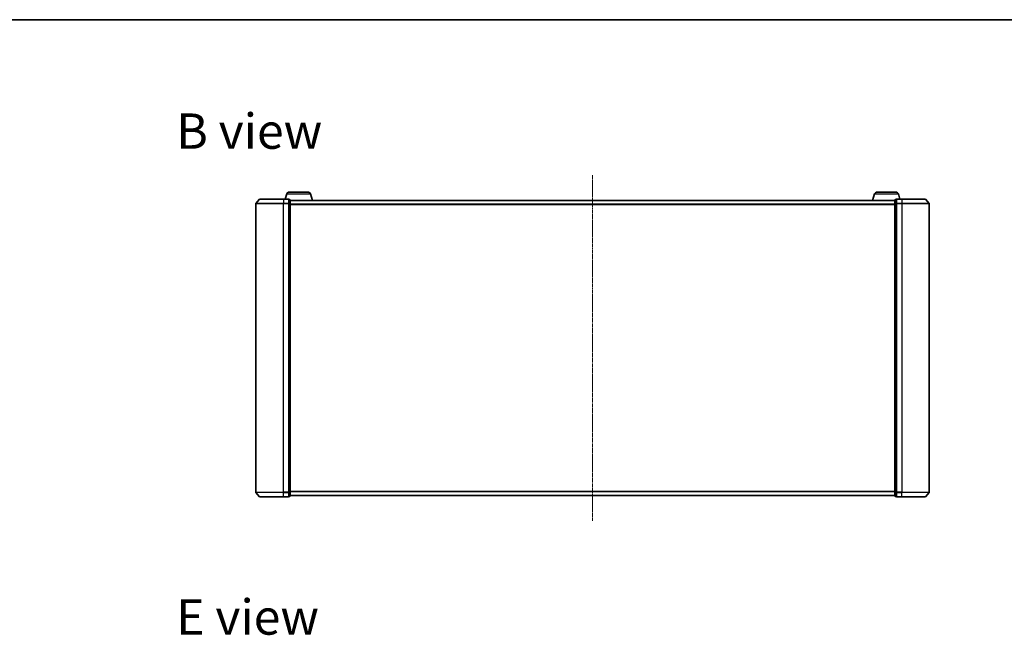
# Model space of a CAD drawing. Units: millimetres. Extents: x 7 to 9246, y 4 to 2112.
# Drawn here: x 1036 to 1768, y 1654 to 2112 of the extents above; entities that cross this region are included whole.
import ezdxf

# ---------------------------------------------------------------- set-up
doc = ezdxf.new("R2010")
doc.units = ezdxf.units.MM
doc.header["$LTSCALE"] = 0.5
doc.linetypes.add('CHAIN', pattern=[0.3543, 0.2362, -0.0295, 0.0591, -0.0295])
for name, color, linetype, lineweight in [('Border (ISO)', 7, 'Continuous', 35), ('Centerline (ISO)', 131, 'Continuous', 18), ('Symbol (ISO)', 7, 'Continuous', 18), ('Visible (ISO)', 7, 'Continuous', 35), ('Visible Narrow (ISO)', 7, 'Continuous', 25)]:
    doc.layers.add(name, color=color, linetype=linetype, lineweight=lineweight)
doc.styles.add('Note Text (TK)', font='MS PGothic.ttf')

# ---------------------------------------------------------------- blocks, each defined once
blk = doc.blocks.new('Borders tk図枠')
at = {"layer": 'Border (ISO)'}
blk.add_line((14.5, 289), (405.5, 289), dxfattribs=at)

msp = doc.modelspace()

# ---------------------------------------------------------------- linework, layer by layer
at = {"layer": 'Centerline (ISO)', "linetype": 'CHAIN', "ltscale": 23.990969}
msp.add_line((1461.8982, 1995.8895), (1461.8982, 1738.8895), dxfattribs=at)
at = {"layer": 'Visible (ISO)'}
for p, q in [((1214.1084, 1978.0336), (1211.4695, 1974.9235)), ((1214.3371, 1978.1395), (1231.8982, 1978.1395)), ((1235.5982, 1978.1395), (1231.8982, 1978.1395)), ((1234.3775, 1982.0705), (1233.1982, 1978.1395)), ((1235.8143, 1983.1395), (1250.5822, 1983.1395)), ((1236.5982, 1977.8395), (1235.8982, 1977.8395)), ((1235.8982, 1977.7336), (1235.8982, 1977.8395)), ((1252.0189, 1982.0705), (1253.4982, 1977.1395)), ((1671.7775, 1982.0705), (1670.2982, 1977.1395)), ((1673.2143, 1983.1395), (1687.9822, 1983.1395)), ((1687.8982, 1977.8395), (1687.1982, 1977.8395)), ((1687.8982, 1977.8395), (1687.8982, 1977.7336)), ((1691.8982, 1978.1395), (1688.1982, 1978.1395)), ((1689.4189, 1982.0705), (1690.5982, 1978.1395)), ((1691.8982, 1978.1395), (1709.4593, 1978.1395)), ((1709.6881, 1978.0336), (1712.327, 1974.9235)), ((1211.3982, 1974.7294), (1211.3982, 1760.0496)), ((1235.8982, 1977.7336), (1235.8982, 1974.8134)), ((1235.8982, 1974.7294), (1235.8982, 1974.8134)), ((1235.8982, 1974.6193), (1235.8982, 1974.7294)), ((1235.8982, 1974.6193), (1235.8982, 1760.1598)), ((1236.8982, 1974.6193), (1236.8982, 1977.5395)), ((1686.8982, 1977.1395), (1236.8982, 1977.1395)), ((1236.8982, 1760.1598), (1236.8982, 1974.6193)), ((1686.8982, 1977.5395), (1686.8982, 1974.6193)), ((1686.8982, 1974.6193), (1686.8982, 1760.1598)), ((1687.8982, 1974.8134), (1687.8982, 1977.7336)), ((1687.8982, 1974.8134), (1687.8982, 1974.7294)), ((1687.8982, 1974.7294), (1687.8982, 1974.6193)), ((1687.8982, 1760.1598), (1687.8982, 1974.6193)), ((1712.3982, 1760.0496), (1712.3982, 1974.7294)), ((1214.1084, 1756.7454), (1211.4695, 1759.8556)), ((1235.8982, 1760.0496), (1235.8982, 1760.1598)), ((1235.8982, 1759.9657), (1235.8982, 1760.0496)), ((1235.8982, 1759.9657), (1235.8982, 1757.0454)), ((1236.8982, 1757.2395), (1236.8982, 1760.1598)), ((1686.8982, 1760.1598), (1686.8982, 1757.2395)), ((1687.8982, 1760.1598), (1687.8982, 1760.0496)), ((1687.8982, 1760.0496), (1687.8982, 1759.9657)), ((1687.8982, 1757.0454), (1687.8982, 1759.9657)), ((1709.6881, 1756.7454), (1712.327, 1759.8556)), ((1231.8982, 1756.6395), (1214.3371, 1756.6395)), ((1231.8982, 1756.6395), (1235.5982, 1756.6395)), ((1235.8982, 1756.9395), (1235.8982, 1757.0454)), ((1235.8982, 1756.9395), (1236.5982, 1756.9395)), ((1236.8982, 1757.6395), (1686.8982, 1757.6395)), ((1687.1982, 1756.9395), (1687.8982, 1756.9395)), ((1687.8982, 1757.0454), (1687.8982, 1756.9395)), ((1688.1982, 1756.6395), (1691.8982, 1756.6395)), ((1709.4593, 1756.6395), (1691.8982, 1756.6395))]:
    msp.add_line(p, q, dxfattribs=at)
for centre, radius, start, end in [((1214.3371, 1977.8395), 0.3, 90, 139.6858998), ((1235.8143, 1981.6395), 1.5, 90, 163.3007558), ((1235.5982, 1977.8395), 0.3, 0, 90), ((1236.5982, 1977.5395), 0.3, 0, 90), ((1250.5822, 1981.6395), 1.5, 16.6992442, 90), ((1673.2143, 1981.6395), 1.5, 90, 163.3007558), ((1687.1982, 1977.5395), 0.3, 90, 180), ((1688.1982, 1977.8395), 0.3, 90, 180), ((1687.9822, 1981.6395), 1.5, 16.6992442, 90), ((1709.4593, 1977.8395), 0.3, 40.3141002, 90), ((1211.6982, 1974.7294), 0.3, 139.6858998, 180), ((1712.0982, 1974.7294), 0.3, 0, 40.3141002), ((1211.6982, 1760.0496), 0.3, 180, 220.3141002), ((1712.0982, 1760.0496), 0.3, 319.6858998, 0), ((1214.3371, 1756.9395), 0.3, 220.3141002, 270), ((1235.5982, 1756.9395), 0.3, 270, 0), ((1236.5982, 1757.2395), 0.3, 270, 0), ((1687.1982, 1757.2395), 0.3, 180, 270), ((1688.1982, 1756.9395), 0.3, 180, 270), ((1709.4593, 1756.9395), 0.3, 270, 319.6858998)]:
    msp.add_arc(centre, radius, start, end, dxfattribs=at)
at = {"layer": 'Visible Narrow (ISO)'}
for p, q in [((1231.8982, 1978.0336), (1214.1084, 1978.0336)), ((1231.8982, 1978.0336), (1231.8982, 1978.1395)), ((1231.8982, 1978.0336), (1235.5982, 1978.0336)), ((1231.8982, 1978.0336), (1231.8982, 1974.9235)), ((1234.3775, 1982.0705), (1252.0189, 1982.0705)), ((1235.5982, 1978.0336), (1235.5982, 1978.1395)), ((1235.5982, 1978.0336), (1235.5982, 1974.9235)), ((1236.5982, 1977.7336), (1236.5982, 1977.8395)), ((1671.7775, 1982.0705), (1689.4189, 1982.0705)), ((1687.1982, 1977.8395), (1687.1982, 1977.7336)), ((1688.1982, 1978.1395), (1688.1982, 1978.0336)), ((1688.1982, 1978.0336), (1691.8982, 1978.0336)), ((1688.1982, 1974.9235), (1688.1982, 1978.0336)), ((1691.8982, 1978.0336), (1691.8982, 1978.1395)), ((1709.6881, 1978.0336), (1691.8982, 1978.0336)), ((1691.8982, 1978.0336), (1691.8982, 1974.9235)), ((1231.8982, 1974.7294), (1211.3982, 1974.7294)), ((1211.4695, 1974.9235), (1231.8982, 1974.9235)), ((1235.5982, 1974.9235), (1231.8982, 1974.9235)), ((1231.8982, 1974.9235), (1231.8982, 1974.7294)), ((1231.8982, 1974.7294), (1235.5982, 1974.7294)), ((1231.8982, 1760.0496), (1231.8982, 1974.7294)), ((1235.5982, 1974.7294), (1235.5982, 1974.9235)), ((1235.5982, 1974.7294), (1235.8982, 1974.7294)), ((1235.5982, 1974.7294), (1235.5982, 1760.0496)), ((1235.8982, 1977.7336), (1236.5982, 1977.7336)), ((1236.5982, 1974.8134), (1235.8982, 1974.8134)), ((1235.8982, 1974.6193), (1236.5982, 1974.6193)), ((1236.5982, 1977.7336), (1236.5982, 1974.8134)), ((1236.5982, 1974.6193), (1236.5982, 1974.8134)), ((1236.5982, 1974.6193), (1236.8982, 1974.6193)), ((1236.5982, 1974.6193), (1236.5982, 1760.1598)), ((1236.8982, 1977.0316), (1686.8982, 1977.0316)), ((1686.8982, 1974.223), (1236.8982, 1974.223)), ((1236.8982, 1974.0309), (1686.8982, 1974.0309)), ((1686.8982, 1974.6193), (1687.1982, 1974.6193)), ((1687.1982, 1974.8134), (1687.1982, 1977.7336)), ((1687.1982, 1977.7336), (1687.8982, 1977.7336)), ((1687.1982, 1974.8134), (1687.1982, 1974.6193)), ((1687.8982, 1974.8134), (1687.1982, 1974.8134)), ((1687.1982, 1760.1598), (1687.1982, 1974.6193)), ((1687.1982, 1974.6193), (1687.8982, 1974.6193)), ((1687.8982, 1974.7294), (1688.1982, 1974.7294)), ((1691.8982, 1974.9235), (1688.1982, 1974.9235)), ((1688.1982, 1974.9235), (1688.1982, 1974.7294)), ((1688.1982, 1974.7294), (1691.8982, 1974.7294)), ((1688.1982, 1760.0496), (1688.1982, 1974.7294)), ((1691.8982, 1974.9235), (1691.8982, 1974.7294)), ((1691.8982, 1974.9235), (1712.327, 1974.9235)), ((1712.3982, 1974.7294), (1691.8982, 1974.7294)), ((1691.8982, 1974.7294), (1691.8982, 1760.0496)), ((1211.3982, 1760.0496), (1231.8982, 1760.0496)), ((1231.8982, 1759.8556), (1211.4695, 1759.8556)), ((1235.5982, 1760.0496), (1231.8982, 1760.0496)), ((1231.8982, 1759.8556), (1231.8982, 1760.0496)), ((1231.8982, 1759.8556), (1235.5982, 1759.8556)), ((1231.8982, 1756.7454), (1231.8982, 1759.8556)), ((1235.8982, 1760.0496), (1235.5982, 1760.0496)), ((1235.5982, 1759.8556), (1235.5982, 1760.0496)), ((1235.5982, 1759.8556), (1235.5982, 1756.7454)), ((1236.5982, 1760.1598), (1235.8982, 1760.1598)), ((1235.8982, 1759.9657), (1236.5982, 1759.9657)), ((1236.8982, 1760.1598), (1236.5982, 1760.1598)), ((1236.5982, 1759.9657), (1236.5982, 1760.1598)), ((1236.5982, 1759.9657), (1236.5982, 1757.0454)), ((1686.8982, 1760.7481), (1236.8982, 1760.7481)), ((1236.8982, 1760.5561), (1686.8982, 1760.5561)), ((1687.1982, 1760.1598), (1686.8982, 1760.1598)), ((1687.1982, 1760.1598), (1687.1982, 1759.9657)), ((1687.8982, 1760.1598), (1687.1982, 1760.1598)), ((1687.1982, 1757.0454), (1687.1982, 1759.9657)), ((1687.1982, 1759.9657), (1687.8982, 1759.9657)), ((1688.1982, 1760.0496), (1687.8982, 1760.0496)), ((1691.8982, 1760.0496), (1688.1982, 1760.0496)), ((1688.1982, 1760.0496), (1688.1982, 1759.8556)), ((1688.1982, 1759.8556), (1691.8982, 1759.8556)), ((1688.1982, 1756.7454), (1688.1982, 1759.8556)), ((1691.8982, 1759.8556), (1691.8982, 1760.0496)), ((1691.8982, 1760.0496), (1712.3982, 1760.0496)), ((1712.327, 1759.8556), (1691.8982, 1759.8556)), ((1691.8982, 1756.7454), (1691.8982, 1759.8556)), ((1214.1084, 1756.7454), (1231.8982, 1756.7454)), ((1235.5982, 1756.7454), (1231.8982, 1756.7454)), ((1231.8982, 1756.7454), (1231.8982, 1756.6395)), ((1235.5982, 1756.6395), (1235.5982, 1756.7454)), ((1236.5982, 1757.0454), (1235.8982, 1757.0454)), ((1236.5982, 1756.9395), (1236.5982, 1757.0454)), ((1686.8982, 1757.7475), (1236.8982, 1757.7475)), ((1687.1982, 1757.0454), (1687.1982, 1756.9395)), ((1687.8982, 1757.0454), (1687.1982, 1757.0454)), ((1691.8982, 1756.7454), (1688.1982, 1756.7454)), ((1688.1982, 1756.7454), (1688.1982, 1756.6395)), ((1691.8982, 1756.7454), (1691.8982, 1756.6395)), ((1691.8982, 1756.7454), (1709.6881, 1756.7454))]:
    msp.add_line(p, q, dxfattribs=at)
for centre, major_axis, start_param, end_param in [((1235.5982, 1977.8395), (0.3, 0), 0, 1.57079633), ((1688.1982, 1977.8395), (-0.3, 0), 4.71238898, 6.28318531), ((1235.5982, 1974.7294), (0.3, 0), 0, 1.57079633), ((1236.5982, 1977.5395), (0.3, 0), 0, 1.57079633), ((1236.5982, 1974.6193), (0.3, 0), 0, 1.57079633), ((1687.1982, 1977.5395), (-0.3, 0), 4.71238898, 6.28318531), ((1687.1982, 1974.6193), (-0.3, 0), 4.71238898, 6.28318531), ((1688.1982, 1974.7294), (-0.3, 0), 4.71238898, 6.28318531), ((1235.5982, 1760.0496), (0.3, 0), 4.71238898, 6.28318531), ((1236.5982, 1760.1598), (0.3, 0), 4.71238898, 6.28318531), ((1687.1982, 1760.1598), (-0.3, 0), 0, 1.57079633), ((1688.1982, 1760.0496), (-0.3, 0), 0, 1.57079633), ((1235.5982, 1756.9395), (0.3, 0), 4.71238898, 6.28318531), ((1236.5982, 1757.2395), (0.3, 0), 4.71238898, 6.28318531), ((1687.1982, 1757.2395), (-0.3, 0), 0, 1.57079633), ((1688.1982, 1756.9395), (-0.3, 0), 0, 1.57079633)]:
    msp.add_ellipse(centre, major_axis=major_axis, ratio=0.64697745, start_param=start_param, end_param=end_param, dxfattribs=at)

# ---------------------------------------------------------------- block references
at = {"xscale": 7.5, "yscale": 7.5, "zscale": 7.5}
msp.add_blockref('Borders tk図枠', (104, -56), dxfattribs=at)

# ---------------------------------------------------------------- texts
at = {"layer": 'Symbol (ISO)', "color": 7, "char_height": 26.25, "attachment_point": 4, "line_spacing_factor": 1.5, "style": 'Note Text (TK)'}
for s, insert in [('\\fMS PGothic|b0|i0;{\\H26.2500;B view}', (1152.1999, 2028.6607)), ('\\fMS PGothic|b0|i0;{\\H26.2500;E view}', (1152.1999, 1667.3169))]:
    msp.add_mtext(s, dxfattribs=dict(at, insert=insert))

doc.saveas('drawing.dxf')
